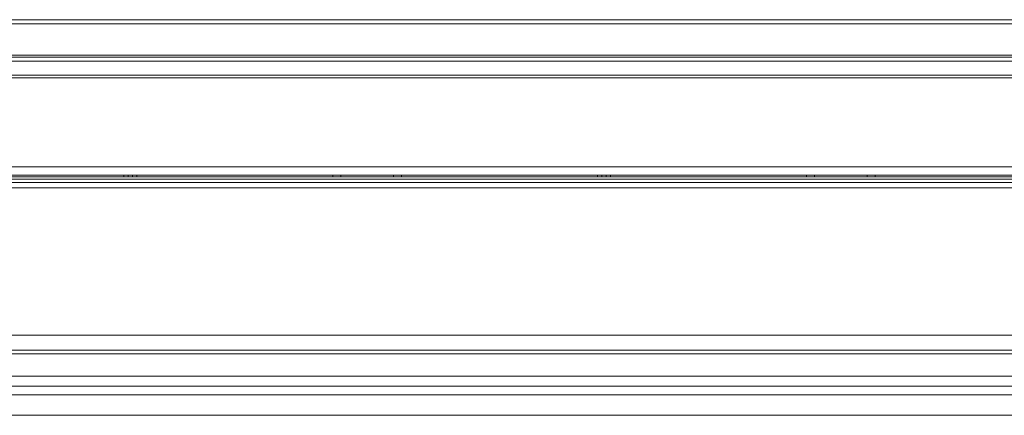
# Model space of a CAD drawing. Units: inches. Extents: x 0 to 7, y 0 to 8.
# Drawn here: x 3.04 to 3.15, y 4.79 to 4.83 of the extents above; entities that cross this region are included whole.
import ezdxf

# ---------------------------------------------------------------- set-up
doc = ezdxf.new("R2010")
doc.units = ezdxf.units.IN
doc.header["$MEASUREMENT"] = 0
doc.layers.add('DETAIL', color=5, linetype='Continuous')

msp = doc.modelspace()

# ---------------------------------------------------------------- linework, layer by layer
at = {"layer": 'DETAIL', "linetype": 'Continuous', "lineweight": 15}
for p, q in [((2.93173485971176, 4.831506685444339), (3.707089821154739, 4.831506685444339)), ((3.707089821154739, 4.831040059474645), (2.93173485971176, 4.831040059474645)), ((2.923743114656581, 4.827225023893419), (3.682572127335419, 4.827225023893419)), ((3.682569831182576, 4.826755878119656), (2.923745410809424, 4.826755878119656)), ((2.961700191057908, 4.827436747077542), (3.308904145588464, 4.827436747077542)), ((2.923820110327192, 4.825182774861815), (3.682495131664808, 4.825182774861815)), ((2.923820110327192, 4.82516463674537), (3.682495131664808, 4.82516463674537)), ((3.678218114604867, 4.824867612974202), (2.929097862363903, 4.824867612974202)), ((3.679222845483999, 4.814686240168186), (2.928093131484779, 4.814686240168186)), ((2.928196875844989, 4.81373530486988), (3.679119101123788, 4.81373530486988)), ((3.678956044451866, 4.813548123683091), (2.928359932516912, 4.813548123683091)), ((3.678950259339508, 4.813554214452125), (2.928365747449433, 4.813554214452125)), ((2.929751937901933, 4.813278922127523), (3.677564068887008, 4.813278922127523)), ((2.929751937901933, 4.812899959993075), (3.677564068887008, 4.812899959993075)), ((3.047154441435175, 4.813554214452125), (3.047154441435175, 4.81373530486988)), ((3.047654734373147, 4.81373530486988), (3.047654734373147, 4.813554214452125)), ((3.048155027311118, 4.813554214452125), (3.048155027311118, 4.81373530486988)), ((3.04865532024909, 4.81373530486988), (3.04865532024909, 4.813554214452125)), ((3.07101871576014, 4.81373530486988), (3.07101871576014, 4.813554214452125)), ((3.078823383999058, 4.813554214452125), (3.078823383999058, 4.81373530486988)), ((3.101186764600023, 4.813554214452125), (3.101186764600023, 4.81373530486988)), ((3.101687057538001, 4.81373530486988), (3.101687057538001, 4.813554214452125)), ((3.102187365386051, 4.813554214452125), (3.102187365386051, 4.81373530486988)), ((3.102687658324029, 4.81373530486988), (3.102687658324029, 4.813554214452125)), ((3.125051038924994, 4.81373530486988), (3.125051038924994, 4.813554214452125)), ((3.132855707163912, 4.813554214452125), (3.132855707163912, 4.81373530486988)), ((3.677564068887008, 4.812300999578298), (2.929751937901933, 4.812300999578298)), ((3.667487894174307, 4.79547557433429), (2.939828112614634, 4.79547557433429)), ((3.667348604175302, 4.793755636575241), (2.939967372793468, 4.793755636575241)), ((2.94003515403255, 4.793355405206881), (3.667280852756392, 4.793355405206881)), ((2.936457330422968, 4.790776303712818), (3.669857911569025, 4.790776303712818)), ((2.936457330422968, 4.789634027314463), (3.669857911569025, 4.789634027314463)), ((2.936472747449194, 4.78864022552645), (3.669842494542806, 4.78864022552645)), ((2.937077351330544, 4.786314774370993), (3.669237890661456, 4.786314774370993))]:
    msp.add_line(p, q, dxfattribs=at)
for centre, major_axis, start_param, end_param in [((3.071018709080427, 4.812828360888062), (-3.697212411758834e-15, 0.001895264980137533), 5.105412473244881, 5.211372365089717), ((3.078823379394827, 4.812828360888062), (-3.697212411758834e-15, 0.001895264980137533), 1.071812942087823, 1.177772833932634), ((3.125051042026293, 4.812828360888062), (-3.697212411758834e-15, 0.001895264980137533), 5.105412473244881, 5.211372365089717), ((3.132855712340692, 4.812828360888062), (-3.555127388086371e-15, 0.001895264980137533), 1.071812942087819, 1.177772833932635)]:
    msp.add_ellipse(centre, major_axis=major_axis, ratio=0.5279466294914942, start_param=start_param, end_param=end_param, dxfattribs=at)

doc.saveas('drawing.dxf')
